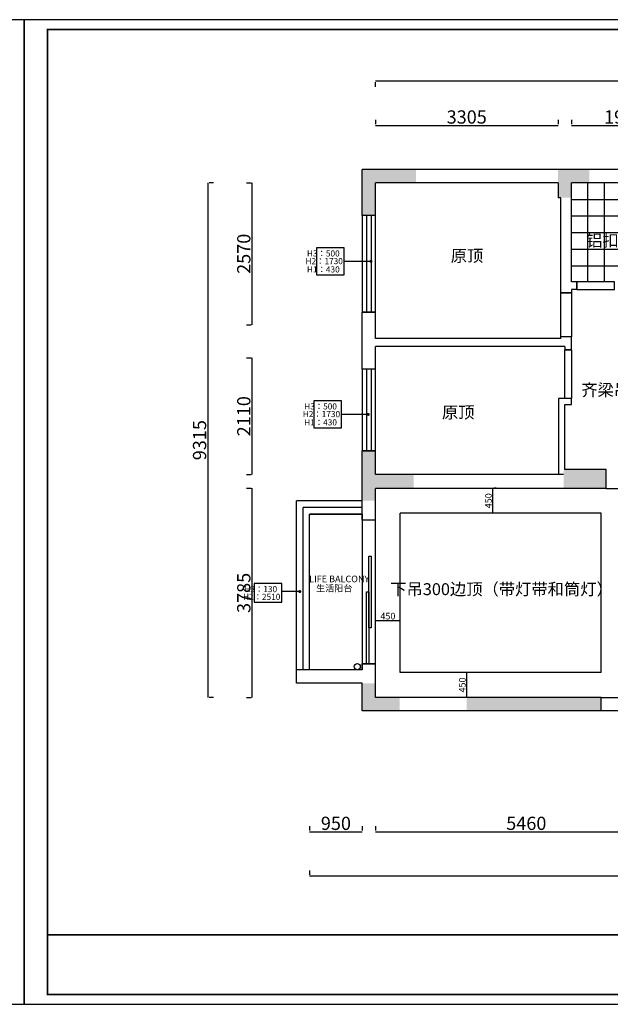
# Model space of a CAD drawing. Units: millimetres. Extents: x -573886 to 153955, y -120212153269 to -22576.
# Drawn here: x -153428 to -142741, y -40397 to -22576 of the extents above; entities that cross this region are included whole.
import ezdxf

# ---------------------------------------------------------------- set-up
doc = ezdxf.new("R2010")
doc.units = ezdxf.units.MM
for name, color, linetype in [('0-FRAME', 1, 'Continuous'), ('A-平文字', 3, 'Continuous'), ('DIM【标注】', 1, 'Continuous'), ('图框', 7, 'Continuous')]:
    doc.layers.add(name, color=color, linetype=linetype)
doc.styles.add('HZKT', font='simhei.ttf', dxfattribs={"width": 0.7})
doc.styles.add('宋体', font='txt', dxfattribs={"width": 0.75})
doc.styles.add('文字标注', font='SIMYOU.TTF')
doc.styles.add('黑体', font='simhei.ttf')
doc.dimstyles.new('ISO-25', dxfattribs={"dimtxt": 120, "dimasz": 2.5, "dimexe": 0, "dimexo": 2, "dimtad": 1, "dimtxsty": 'Standard', "dimblk": 'ARCHTICK', "dimblk1": 'ARCHTICK', "dimsah": 1, "dimcen": 2.5, "dimclrd": 251, "dimclre": 251, "dimclrt": 2, "dimadec": 0, "dimazin": 0, "dimtfac": 1, "dimtmove": 0, "dimatfit": 3, "dimfxl": 1, "dimarcsym": 0})
doc.dimstyles.new('LF- 45', dxfattribs={"dimscale": 45, "dimtxt": 2.2, "dimasz": 1.2, "dimexe": 1, "dimexo": 0.8, "dimtad": 1, "dimdec": 0, "dimrnd": 5, "dimdsep": 46, "dimtxsty": 'HZKT', "dimblk": 'ARCHTICK', "dimcen": 1.5, "dimdle": 0.5, "dimclrd": 8, "dimclre": 8, "dimclrt": 2, "dimadec": 0, "dimazin": 0, "dimtfac": 1, "dimtdec": 0, "dimtix": 1, "dimtmove": 2, "dimatfit": 3, "dimldrblk": 'ARCHTICK', "dimfxlon": 1, "dimtolj": 1, "dimtzin": 0, "dimarcsym": 0})

# ---------------------------------------------------------------- blocks, each defined once
blk = doc.blocks.new('_ArchTick')
at = {"color": 0, "const_width": 0.15}
blk.add_lwpolyline([(-0.5, -0.5), (0.5, 0.5)], dxfattribs=at)
blk = doc.blocks.new('*D671')
at = {"color": 251, "lineweight": -2}
for p, q in [((-146991, -37173), (-146991, -37253)), ((-141531, -37173), (-141531, -37253)), ((-146991, -37273), (-141531, -37273))]:
    blk.add_line(p, q, dxfattribs=at)
at = {"layer": 'Defpoints', "color": 0, "lineweight": -2}
for p in [(-146991, -37273), (-141531, -37273), (-141531, -37273)]:
    blk.add_point(p, dxfattribs=at)
at = {"color": 251, "lineweight": -2, "xscale": 2.5, "yscale": 2.5, "zscale": 2.5, "rotation": 180}
blk.add_blockref('_ArchTick', (-146991, -37273), dxfattribs=at)
at = {"color": 251, "lineweight": -2, "xscale": 2.5, "yscale": 2.5, "zscale": 2.5}
blk.add_blockref('_ArchTick', (-141531, -37273), dxfattribs=at)
at = {"color": 2, "lineweight": -2, "insert": (-144261, -37153), "char_height": 240, "attachment_point": 5}
blk.add_mtext('5460', dxfattribs=at)
blk = doc.blocks.new('*D672')
at = {"color": 251, "lineweight": -2}
for p, q in [((-148181, -37173), (-148181, -37253)), ((-147231, -37173), (-147231, -37253)), ((-148181, -37273), (-147231, -37273))]:
    blk.add_line(p, q, dxfattribs=at)
at = {"layer": 'Defpoints', "color": 0, "lineweight": -2}
for p in [(-148181, -37273), (-147231, -37273), (-147231, -37273)]:
    blk.add_point(p, dxfattribs=at)
at = {"color": 251, "lineweight": -2, "xscale": 2.5, "yscale": 2.5, "zscale": 2.5, "rotation": 180}
blk.add_blockref('_ArchTick', (-148181, -37273), dxfattribs=at)
at = {"color": 251, "lineweight": -2, "xscale": 2.5, "yscale": 2.5, "zscale": 2.5}
blk.add_blockref('_ArchTick', (-147231, -37273), dxfattribs=at)
at = {"color": 2, "lineweight": -2, "insert": (-147706, -37153), "char_height": 240, "attachment_point": 5}
blk.add_mtext('950', dxfattribs=at)
blk = doc.blocks.new('*D673')
at = {"color": 251, "lineweight": -2}
for p, q in [((-148181, -37973), (-148181, -38053)), ((-148181, -38073), (-135201, -38073)), ((-135201, -37973), (-135201, -38053))]:
    blk.add_line(p, q, dxfattribs=at)
at = {"layer": 'Defpoints', "color": 0, "lineweight": -2}
for p in [(-148181, -38073), (-135201, -38073), (-135201, -38073)]:
    blk.add_point(p, dxfattribs=at)
at = {"color": 251, "lineweight": -2, "xscale": 2.5, "yscale": 2.5, "zscale": 2.5, "rotation": 180}
blk.add_blockref('_ArchTick', (-148181, -38073), dxfattribs=at)
at = {"color": 251, "lineweight": -2, "xscale": 2.5, "yscale": 2.5, "zscale": 2.5}
blk.add_blockref('_ArchTick', (-135201, -38073), dxfattribs=at)
at = {"color": 2, "lineweight": -2, "insert": (-141691, -37953), "char_height": 240, "attachment_point": 5}
blk.add_mtext('12980', dxfattribs=at)
blk = doc.blocks.new('*D678')
at = {"color": 251, "lineweight": -2}
for p, q in [((-146991, -24388), (-146991, -24468)), ((-143686, -24388), (-143686, -24468)), ((-146991, -24488), (-143686, -24488))]:
    blk.add_line(p, q, dxfattribs=at)
at = {"layer": 'Defpoints', "color": 0, "lineweight": -2}
for p in [(-146991, -24488), (-143686, -24488), (-143686, -24488)]:
    blk.add_point(p, dxfattribs=at)
at = {"color": 251, "lineweight": -2, "xscale": 2.5, "yscale": 2.5, "zscale": 2.5}
for p, rotation in [((-146991, -24488), 179.9999999999999), ((-143686, -24488), 359.9999999999999)]:
    blk.add_blockref('_ArchTick', p, dxfattribs=dict(at, rotation=rotation))
at = {"color": 2, "lineweight": -2, "insert": (-145339, -24368), "char_height": 240, "attachment_point": 5}
blk.add_mtext('3305', dxfattribs=at)
blk = doc.blocks.new('*D679')
at = {"color": 251, "lineweight": -2}
for p, q in [((-143446, -24388), (-143446, -24468)), ((-141536, -24388), (-141536, -24468)), ((-143446, -24488), (-141536, -24488))]:
    blk.add_line(p, q, dxfattribs=at)
at = {"layer": 'Defpoints', "color": 0, "lineweight": -2}
for p in [(-143446, -24488), (-141536, -24488), (-141536, -24488)]:
    blk.add_point(p, dxfattribs=at)
at = {"color": 251, "lineweight": -2, "xscale": 2.5, "yscale": 2.5, "zscale": 2.5, "rotation": 180}
blk.add_blockref('_ArchTick', (-143446, -24488), dxfattribs=at)
at = {"color": 251, "lineweight": -2, "xscale": 2.5, "yscale": 2.5, "zscale": 2.5}
blk.add_blockref('_ArchTick', (-141536, -24488), dxfattribs=at)
at = {"color": 2, "lineweight": -2, "insert": (-142491, -24368), "char_height": 240, "attachment_point": 5}
blk.add_mtext('1910', dxfattribs=at)
blk = doc.blocks.new('*D682')
at = {"color": 251, "lineweight": -2}
for p, q in [((-136386, -23688), (-146991, -23688)), ((-146991, -23788), (-146991, -23708)), ((-136386, -23788), (-136386, -23708))]:
    blk.add_line(p, q, dxfattribs=at)
at = {"layer": 'Defpoints', "color": 0, "lineweight": -2}
for p in [(-146991, -23688), (-146991, -23688), (-136386, -23688)]:
    blk.add_point(p, dxfattribs=at)
at = {"color": 251, "lineweight": -2, "xscale": 2.5, "yscale": 2.5, "zscale": 2.5, "rotation": 180}
blk.add_blockref('_ArchTick', (-146991, -23688), dxfattribs=at)
at = {"color": 251, "lineweight": -2, "xscale": 2.5, "yscale": 2.5, "zscale": 2.5}
blk.add_blockref('_ArchTick', (-136386, -23688), dxfattribs=at)
at = {"color": 2, "lineweight": -2, "insert": (-141689, -23568), "char_height": 240, "attachment_point": 5}
blk.add_mtext('10605', dxfattribs=at)
blk = doc.blocks.new('*D683')
at = {"color": 251, "lineweight": -2}
for p, q in [((-149321, -31058), (-149241, -31058)), ((-149221, -34843), (-149221, -31058)), ((-149321, -34843), (-149241, -34843))]:
    blk.add_line(p, q, dxfattribs=at)
at = {"layer": 'Defpoints', "color": 0, "lineweight": -2}
for p in [(-149221, -31058), (-149221, -31058), (-149221, -34843)]:
    blk.add_point(p, dxfattribs=at)
at = {"color": 251, "lineweight": -2, "xscale": 2.5, "yscale": 2.5, "zscale": 2.5}
for p, rotation in [((-149221, -31058), 90), ((-149221, -34843), 270)]:
    blk.add_blockref('_ArchTick', p, dxfattribs=dict(at, rotation=rotation))
at = {"color": 2, "lineweight": -2, "insert": (-149342, -32951), "char_height": 240, "attachment_point": 5, "rotation": 90}
blk.add_mtext('3785', dxfattribs=at)
blk = doc.blocks.new('*D684')
at = {"color": 251, "lineweight": -2}
for p, q in [((-149321, -28698), (-149241, -28698)), ((-149221, -30808), (-149221, -28698)), ((-149321, -30808), (-149241, -30808))]:
    blk.add_line(p, q, dxfattribs=at)
at = {"layer": 'Defpoints', "color": 0, "lineweight": -2}
for p in [(-149221, -28698), (-149221, -28698), (-149221, -30808)]:
    blk.add_point(p, dxfattribs=at)
at = {"color": 251, "lineweight": -2, "xscale": 2.5, "yscale": 2.5, "zscale": 2.5}
for p, rotation in [((-149221, -28698), 90), ((-149221, -30808), 270)]:
    blk.add_blockref('_ArchTick', p, dxfattribs=dict(at, rotation=rotation))
at = {"color": 2, "lineweight": -2, "insert": (-149342, -29753), "char_height": 240, "attachment_point": 5, "rotation": 90}
blk.add_mtext('2110', dxfattribs=at)
blk = doc.blocks.new('*D685')
at = {"color": 251, "lineweight": -2}
for p, q in [((-149321, -25528), (-149241, -25528)), ((-149221, -28098), (-149221, -25528)), ((-149321, -28098), (-149241, -28098))]:
    blk.add_line(p, q, dxfattribs=at)
at = {"layer": 'Defpoints', "color": 0, "lineweight": -2}
for p in [(-149221, -25528), (-149221, -25528), (-149221, -28098)]:
    blk.add_point(p, dxfattribs=at)
at = {"color": 251, "lineweight": -2, "xscale": 2.5, "yscale": 2.5, "zscale": 2.5}
for p, rotation in [((-149221, -25528), 90), ((-149221, -28098), 270)]:
    blk.add_blockref('_ArchTick', p, dxfattribs=dict(at, rotation=rotation))
at = {"color": 2, "lineweight": -2, "insert": (-149342, -26813), "char_height": 240, "attachment_point": 5, "rotation": 90}
blk.add_mtext('2570', dxfattribs=at)
blk = doc.blocks.new('*D686')
at = {"color": 251, "lineweight": -2}
for p, q in [((-150021, -25528), (-150021, -34843)), ((-149921, -25528), (-150001, -25528)), ((-149921, -34843), (-150001, -34843))]:
    blk.add_line(p, q, dxfattribs=at)
at = {"layer": 'Defpoints', "color": 0, "lineweight": -2}
for p in [(-150021, -25528), (-150021, -34843), (-150021, -34843)]:
    blk.add_point(p, dxfattribs=at)
at = {"color": 251, "lineweight": -2, "xscale": 2.5, "yscale": 2.5, "zscale": 2.5}
for p, rotation in [((-150021, -25528), 90), ((-150021, -34843), 270)]:
    blk.add_blockref('_ArchTick', p, dxfattribs=dict(at, rotation=rotation))
at = {"color": 2, "lineweight": -2, "insert": (-150142, -30186), "char_height": 240, "attachment_point": 5, "rotation": 90}
blk.add_mtext('9315', dxfattribs=at)
blk = doc.blocks.new('*D772')
at = {"color": 251, "lineweight": -2}
for p, q in [((-144871, -31058), (-144871, -31508)), ((-144804, -31058), (-144851, -31058)), ((-144804, -31508), (-144851, -31508))]:
    blk.add_line(p, q, dxfattribs=at)
at = {"layer": 'Defpoints', "color": 0, "lineweight": -2}
for p in [(-144904, -31058), (-144904, -31508), (-144871, -31508)]:
    blk.add_point(p, dxfattribs=at)
at = {"color": 251, "lineweight": -2, "xscale": 2.5, "yscale": 2.5, "zscale": 2.5}
for p, rotation in [((-144871, -31058), 90), ((-144871, -31508), 270)]:
    blk.add_blockref('_ArchTick', p, dxfattribs=dict(at, rotation=rotation))
at = {"color": 2, "lineweight": -2, "insert": (-144931, -31283), "char_height": 120, "attachment_point": 5, "rotation": 90}
blk.add_mtext('450', dxfattribs=at)
blk = doc.blocks.new('*D773')
at = {"color": 251, "lineweight": -2}
for p, q in [((-146991, -33448), (-146541, -33448)), ((-146991, -33497), (-146991, -33468)), ((-146541, -33497), (-146541, -33468))]:
    blk.add_line(p, q, dxfattribs=at)
at = {"layer": 'Defpoints', "color": 0, "lineweight": -2}
for p in [(-146991, -33397), (-146541, -33397), (-146541, -33448)]:
    blk.add_point(p, dxfattribs=at)
at = {"color": 251, "lineweight": -2, "xscale": 2.5, "yscale": 2.5, "zscale": 2.5, "rotation": 180}
blk.add_blockref('_ArchTick', (-146991, -33448), dxfattribs=at)
at = {"color": 251, "lineweight": -2, "xscale": 2.5, "yscale": 2.5, "zscale": 2.5}
blk.add_blockref('_ArchTick', (-146541, -33448), dxfattribs=at)
at = {"color": 2, "lineweight": -2, "insert": (-146766, -33387), "char_height": 120, "attachment_point": 5}
blk.add_mtext('450', dxfattribs=at)
blk = doc.blocks.new('*D774')
at = {"color": 251, "lineweight": -2}
for p, q in [((-145329, -34393), (-145362, -34393)), ((-145342, -34393), (-145342, -34843)), ((-145329, -34843), (-145362, -34843))]:
    blk.add_line(p, q, dxfattribs=at)
at = {"layer": 'Defpoints', "color": 0, "lineweight": -2}
for p in [(-145229, -34393), (-145342, -34843), (-145229, -34843)]:
    blk.add_point(p, dxfattribs=at)
at = {"color": 251, "lineweight": -2, "xscale": 2.5, "yscale": 2.5, "zscale": 2.5}
for p, rotation in [((-145342, -34393), 90), ((-145342, -34843), 270)]:
    blk.add_blockref('_ArchTick', p, dxfattribs=dict(at, rotation=rotation))
at = {"color": 2, "lineweight": -2, "insert": (-145403, -34618), "char_height": 120, "attachment_point": 5, "rotation": 90}
blk.add_mtext('450', dxfattribs=at)

msp = doc.modelspace()

# ---------------------------------------------------------------- hatches: boundary and pattern name
at = {"lineweight": -2}
h = msp.add_hatch(color=0, dxfattribs=at)
h.dxf.hatch_style = 1
h.paths.add_polyline_path([(-147231.108, -26117.476), (-147231.108, -25287.476), (-146257.9, -25287.476), (-146257.9, -25527.476), (-146991.108, -25527.476), (-146991.108, -26117.476), (-147071.108, -26117.476), (-147151.108, -26117.476)])
h = msp.add_hatch(color=0, dxfattribs=at)
h.dxf.hatch_style = 1
h.paths.add_polyline_path([(-143686.108, -25527.476), (-143686.108, -25797.476), (-143636.108, -25797.476), (-143446.108, -25797.476), (-143446.108, -25527.476), (-143118.975, -25527.476), (-143118.975, -25287.476), (-143686.108, -25287.476)])
h = msp.add_hatch(dxfattribs=at)
h.set_pattern_fill('_USER', color=0, scale=300, double=1, pattern_type=0)
h.set_pattern_definition([(0, (-143446.1, -25528.23), (0, 300), []), (90, (-143446.1, -25528.23), (-300, 2e-14), [])])
h.paths.add_polyline_path([(-138741.108, -34828.231), (-138741.108, -34708.231), (-138741.108, -33928.231), (-138741.108, -33878.231), (-136431.108, -33878.231), (-136431.108, -34353.231), (-136431.108, -34763.231), (-136431.108, -35473.231), (-136431.108, -35883.231), (-136431.108, -36233.231), (-138741.108, -36233.231)])
h.paths.add_polyline_path([(-141706.108, -29158.231), (-141706.108, -27448.231), (-141376.108, -27448.231), (-141376.108, -26898.231), (-140826.108, -26898.231), (-139956.108, -26898.231), (-139906.108, -26898.231), (-139906.108, -27648.231), (-139641.108, -27648.231), (-139641.108, -29158.231), (-140331.108, -29158.231), (-141116.108, -29158.231)])
h.paths.add_polyline_path([(-143446.108, -27323.231), (-143446.108, -25528.231), (-141536.108, -25528.231), (-141536.108, -26068.231), (-141536.108, -27323.231), (-142666.108, -27323.231), (-143346.108, -27323.231)])
h = msp.add_hatch(color=0, dxfattribs=at)
h.dxf.hatch_style = 1
h.paths.add_polyline_path([(-146991.3, -31283.37), (-146991.3, -31058.37), (-146298.245, -31058.37), (-146298.245, -30808.37), (-146991.3, -30808.37), (-146991.3, -30378.37), (-147071.3, -30378.37), (-147151.3, -30378.37), (-147231.3, -30378.37), (-147231.3, -31283.37)])
h.paths.add_polyline_path([(-143586.3, -31058.37), (-142816.3, -31058.37), (-142816.3, -30718.37), (-143446.3, -30718.37), (-143586.3, -30718.37), (-143586.3, -30808.37)])
h = msp.add_hatch(color=0, dxfattribs=at)
h.dxf.hatch_style = 1
h.paths.add_polyline_path([(-147231.108, -35087.119), (-146553.53, -35087.119), (-146553.53, -34847.119), (-146991.108, -34847.119), (-146991.108, -34587.119), (-147231.108, -34587.119)])
h = msp.add_hatch(color=0, dxfattribs=at)
h.dxf.hatch_style = 1
h.paths.add_polyline_path([(-142906.108, -35083.231), (-142906.108, -34843.231), (-145341.538, -34843.231), (-145341.538, -35083.231)])

# ---------------------------------------------------------------- linework, layer by layer
at = {"color": 0, "lineweight": -2}
for p, q in [((-147231.108, -26118.231), (-147231.108, -25288.231)), ((-141296.108, -25288.231), (-147231.108, -25288.231)), ((-146991.108, -26118.231), (-146991.108, -25528.231)), ((-143686.108, -25528.231), (-146991.108, -25528.231)), ((-141296.108, -25528.231), (-143446.108, -25528.231)), ((-143446.108, -27323.231), (-143446.108, -25528.231)), ((-143636.108, -25798.231), (-143686.108, -25798.231)), ((-143636.108, -27433.231), (-143636.108, -25798.231)), ((-146991.108, -26118.231), (-147231.108, -26118.231)), ((-143636.108, -27518.231), (-143636.108, -27433.231)), ((-143346.108, -27323.231), (-143446.108, -27323.231)), ((-143346.108, -27458.231), (-143346.108, -27323.231)), ((-143446.108, -27518.231), (-143636.108, -27518.231)), ((-143346.108, -27458.231), (-143446.108, -27458.231)), ((-143446.108, -27458.231), (-143446.108, -27518.231)), ((-146991.108, -27868.231), (-147231.108, -27868.231)), ((-147231.108, -28898.231), (-147231.108, -27868.231)), ((-146991.108, -28348.231), (-146991.108, -27868.231)), ((-143636.108, -28348.231), (-143636.108, -28318.231)), ((-143446.108, -28318.231), (-143636.108, -28318.231)), ((-143446.108, -28553.231), (-143446.108, -28318.231)), ((-143636.108, -28348.231), (-146991.108, -28348.231)), ((-146991.108, -28698.231), (-146991.108, -28488.231)), ((-143566.108, -28488.231), (-146991.108, -28488.231)), ((-143566.108, -28488.231), (-143566.108, -28553.231)), ((-143566.108, -28553.231), (-143446.108, -28553.231)), ((-143446.108, -28553.231), (-143566.108, -28553.231)), ((-146991.108, -28898.231), (-146991.108, -28698.231)), ((-146991.108, -28898.231), (-147231.108, -28898.231)), ((-143446.108, -29433.231), (-143681.108, -29433.231)), ((-143681.108, -29433.231), (-143681.108, -30808.231)), ((-143566.108, -30718.231), (-143566.108, -29543.231)), ((-143566.108, -29543.231), (-143446.108, -29543.231)), ((-143446.108, -29543.231), (-143446.108, -29433.231)), ((-146991.108, -30378.231), (-147231.108, -30378.231)), ((-147231.108, -31523.231), (-147231.108, -30378.231)), ((-146991.108, -30808.231), (-146991.108, -30378.231)), ((-143586.108, -30808.231), (-146991.108, -30808.231)), ((-142816.108, -30718.231), (-143566.108, -30718.231)), ((-142816.108, -30718.231), (-143446.108, -30718.231)), ((-142816.108, -31058.231), (-142816.108, -30718.231)), ((-142816.108, -31058.231), (-146991.108, -31058.231)), ((-146991.108, -31633.231), (-146991.108, -31058.231)), ((-142816.108, -31058.231), (-141886.108, -31058.231)), ((-147231.108, -31633.231), (-147231.108, -31523.231)), ((-146541.108, -34393.231), (-146541.108, -31508.231)), ((-142906.108, -31508.231), (-146541.108, -31508.231)), ((-142906.108, -34393.231), (-142906.108, -31508.231)), ((-146991.108, -31633.231), (-147231.108, -31633.231)), ((-147231.108, -34343.231), (-148421.108, -34343.231)), ((-148421.108, -34583.231), (-148421.108, -34343.231)), ((-147231.108, -34343.231), (-147231.108, -34233.231)), ((-146991.108, -34233.231), (-147231.108, -34233.231)), ((-146991.108, -34843.231), (-146991.108, -34233.231)), ((-142906.108, -34393.231), (-146541.108, -34393.231)), ((-147231.108, -34583.231), (-148421.108, -34583.231)), ((-147231.108, -35083.231), (-147231.108, -34583.231)), ((-142906.108, -34843.231), (-146991.108, -34843.231)), ((-142906.108, -35083.231), (-142906.108, -34843.231)), ((-142906.108, -35083.231), (-147231.108, -35083.231))]:
    msp.add_line(p, q, dxfattribs=at)
at = {"lineweight": -2}
msp.add_line((-143686.108, -25528.231), (-143686.108, -25798.231), dxfattribs=at)
at = {"color": 8, "lineweight": -2}
for p, q in [((-147151.108, -26118.231), (-147151.108, -27868.231)), ((-147071.108, -26118.231), (-147071.108, -27868.231)), ((-147151.108, -28898.231), (-147151.108, -30378.231)), ((-147071.108, -28898.231), (-147071.108, -30378.231)), ((-148301.108, -34343.231), (-148301.108, -31403.231)), ((-147231.108, -31403.231), (-148301.108, -31403.231))]:
    msp.add_line(p, q, dxfattribs=at)
at = {"color": 1, "lineweight": -2}
for p, q in [((-147231.108, -31283.231), (-148421.108, -31283.231)), ((-148421.108, -34343.231), (-148421.108, -31283.231)), ((-148181.108, -34343.231), (-148181.108, -31523.231)), ((-147231.108, -31523.231), (-148181.108, -31523.231))]:
    msp.add_line(p, q, dxfattribs=at)
at = {"color": 3}
for points in [[(-153345.373, -22575.644), (-178547.951, -22575.644), (-178547.951, -40397.468), (-153345.373, -40397.468)], [(-128142.795, -22575.644), (-153345.373, -22575.644), (-153345.373, -40397.468), (-128142.795, -40397.468)]]:
    msp.add_lwpolyline(points, close=True, dxfattribs=at)
at = {"color": 3, "const_width": 30}
msp.add_lwpolyline([(-128322.795, -22755.644), (-152925.373, -22755.644), (-152925.373, -40217.467), (-128322.795, -40217.467)], close=True, dxfattribs=at)
at = {"color": 1, "lineweight": -2}
for points in [[(-146991.108, -26118.231), (-147231.108, -26118.231), (-147231.108, -27868.231), (-146991.108, -27868.231)], [(-146991.108, -28898.231), (-147231.108, -28898.231), (-147231.108, -30378.231), (-146991.108, -30378.231)]]:
    msp.add_lwpolyline(points, close=True, dxfattribs=at)
at = {"color": 8, "lineweight": -2}
for points in [[(-143346.108, -27458.231), (-142666.108, -27458.231), (-142666.108, -27323.231), (-143346.108, -27323.231)], [(-146991.108, -31633.231), (-147231.108, -31633.231), (-147231.108, -34233.231), (-146991.108, -34233.231)], [(-142906.108, -34843.231), (-141821.108, -34843.231), (-141821.108, -35083.231), (-142906.108, -35083.231)]]:
    msp.add_lwpolyline(points, close=True, dxfattribs=at)
at = {"color": 0, "lineweight": -2}
for points in [[(-143636.108, -27518.231), (-143446.108, -27518.231), (-143446.108, -28318.231), (-143636.108, -28318.231)], [(-143566.108, -28553.231), (-143446.108, -28553.231), (-143446.108, -29433.231), (-143566.108, -29433.231)], [(-148181.108, -31523.231), (-147231.108, -31523.231), (-147231.108, -34343.231), (-148181.108, -34343.231)], [(-147111.108, -33583.231), (-147111.108, -32283.231), (-147071.108, -32283.231), (-147071.108, -33583.231)], [(-147151.108, -34233.231), (-147151.108, -32933.231), (-147111.108, -32933.231), (-147111.108, -34233.231)]]:
    msp.add_lwpolyline(points, close=True, dxfattribs=at)
at = {"color": 3, "extrusion": (0, 0, -1)}
for points in [[(152925.373, -39137.357), (130542.851, -39137.357), (152925.373, -39137.357)], [(152923.04, -39137.486), (130542.808, -39137.486), (152923.04, -39137.486)]]:
    msp.add_lwpolyline(points, close=True, dxfattribs=at)
at = {"color": 1, "lineweight": -2}
msp.add_circle((-147319.463, -34285.962), 55, dxfattribs=at)
at = {"layer": '0-FRAME', "color": 8, "ltscale": 4}
for points in [[(-147554.934, -26706.222), (-148054.934, -26706.222), (-148054.934, -27194.608), (-147554.934, -27194.608)], [(-147604.469, -29475.101), (-148104.469, -29475.101), (-148104.469, -29963.487), (-147604.469, -29963.487)], [(-148686.164, -32782.348), (-149186.164, -32782.348), (-149186.164, -33117.006), (-148686.164, -33117.006)]]:
    msp.add_lwpolyline(points, close=True, dxfattribs=at)

# ---------------------------------------------------------------- texts
at = {"color": 3, "style": '文字标注'}
for s, p in [('铝扣板吊顶', (-143176.547, -26681.892)), ('原顶', (-145628.508, -26956.61)), ('齐梁吊平', (-143266.962, -29385.226)), ('原顶', (-145787.961, -29790.333)), ('下吊300边顶（带灯带和筒灯）', (-146722.831, -32991.4))]:
    msp.add_text(s, height=216.0221, dxfattribs=at).set_placement(p)
at = {"layer": 'A-平文字', "color": 8, "char_height": 120, "attachment_point": 1, "style": '黑体'}
for s, width, insert in [('{\\fNSimSun|b0|i0|c134|p49;LIFE BALCONY}', 1419.93866, (-148189.87, -32637.978)), ('{\\fNSimSun|b0|i0|c134|p49;生活阳台}', 651.61587, (-148063.988, -32806.812))]:
    msp.add_mtext_dynamic_manual_height_columns(s, width=width, gutter_width=12.5, heights=[0], dxfattribs=dict(at, insert=insert))
at = {"layer": '图框', "color": 4, "lineweight": 100, "ltscale": 400, "char_height": 110, "attachment_point": 3, "style": '宋体'}
for s, insert in [('\\pt19.548;{\\C1;H2：1730}', (-147580.361, -26890.78, 0)), ('\\pt19.548;{\\C1;H3：500}', (-147638.073, -26751.309, 0)), ('\\pt19.548;{\\C1;H1：430}', (-147637.607, -27040.78, 0)), ('\\pt19.548;{\\C1;H3：500}', (-147687.608, -29520.188, 0)), ('\\pt19.548;{\\C1;H2：1730}', (-147629.896, -29659.659, 0)), ('\\pt19.548;{\\C1;H1：430}', (-147687.142, -29809.659, 0)), ('\\pt19.548;{\\C1;H2：2510}', (-148711.59, -32966.906, 0)), ('\\pt19.548;{\\C1;H3：130}', (-148769.303, -32827.435, 0))]:
    msp.add_mtext(s, dxfattribs=dict(at, insert=insert))

# ---------------------------------------------------------------- dimensions: what is measured, and where the dimension line sits
at = {"color": 0, "lineweight": -2}
for p1, p2, picture, middle in [((-136386.108, -23688.231), (-146991.108, -23688.231), '*D682', (-141688.608, -23567.606)), ((-146991.108, -24488.231), (-143686.108, -24488.231), '*D678', (-145338.608, -24367.606)), ((-143446.108, -24488.231), (-141536.108, -24488.231), '*D679', (-142491.108, -24367.606)), ((-150021.108, -25528.231), (-150021.108, -34843.231), '*D686', (-150141.733, -30185.731)), ((-149221.108, -28098.231), (-149221.108, -25528.231), '*D685', (-149341.733, -26813.231)), ((-149221.108, -30808.231), (-149221.108, -28698.231), '*D684', (-149341.733, -29753.231)), ((-149221.108, -34843.231), (-149221.108, -31058.231), '*D683', (-149341.733, -32950.731)), ((-148181.108, -37273.231), (-147231.108, -37273.231), '*D672', (-147706.108, -37152.606)), ((-146991.108, -37273.231), (-141531.108, -37273.231), '*D671', (-144261.108, -37152.606)), ((-148181.108, -38073.231), (-135201.108, -38073.231), '*D673', (-141691.108, -37952.606))]:
    dim = msp.add_aligned_dim(p1=p1, p2=p2, distance=0, dimstyle='ISO-25', override={"dimtxt": 240, "dimexe": 20, "dimexo": 100, "dimblk2": 'ArchTick'}, dxfattribs=at)
    dim.commit()
    dim.dimension.update_dxf_attribs({"geometry": picture, "text_midpoint": middle})
for base, p1, p2, picture, middle in [((-144870.535, -31508.231), (-144903.608, -31058.231), (-144903.608, -31508.231), '*D772', (-144931.16, -31283.231)), ((-145342.367, -34843.231), (-145229.049, -34393.231), (-145229.049, -34843.231), '*D774', (-145402.992, -34618.231))]:
    dim = msp.add_linear_dim(base=base, p1=p1, p2=p2, angle=90, dimstyle='ISO-25', override={"dimexe": 20, "dimexo": 100, "dimblk2": 'ArchTick'}, dxfattribs=at)
    dim.commit()
    dim.dimension.update_dxf_attribs({"geometry": picture, "text_midpoint": middle})
dim = msp.add_linear_dim(base=(-146541.108, -33447.522), p1=(-146991.108, -33397.435), p2=(-146541.108, -33397.435), dimstyle='ISO-25', override={"dimexe": 20, "dimexo": 100, "dimblk2": 'ArchTick'}, dxfattribs=at)
dim.commit()
dim.dimension.update_dxf_attribs({"geometry": '*D773', "text_midpoint": (-146766.108, -33386.897)})

# ---------------------------------------------------------------- leaders
at = {"layer": 'DIM【标注】', "ltscale": 50}
for points in [[(-147071.108, -26950.415), (-147554.934, -26950.415)], [(-147120.643, -29719.294), (-147604.469, -29719.294)], [(-148359.349, -32926.105), (-148686.164, -32926.105)]]:
    msp.add_leader(points, dimstyle='LF- 45', override={"dimtad": 0, "dimldrblk": 'Dot'}, dxfattribs=at)

doc.saveas('drawing.dxf')
